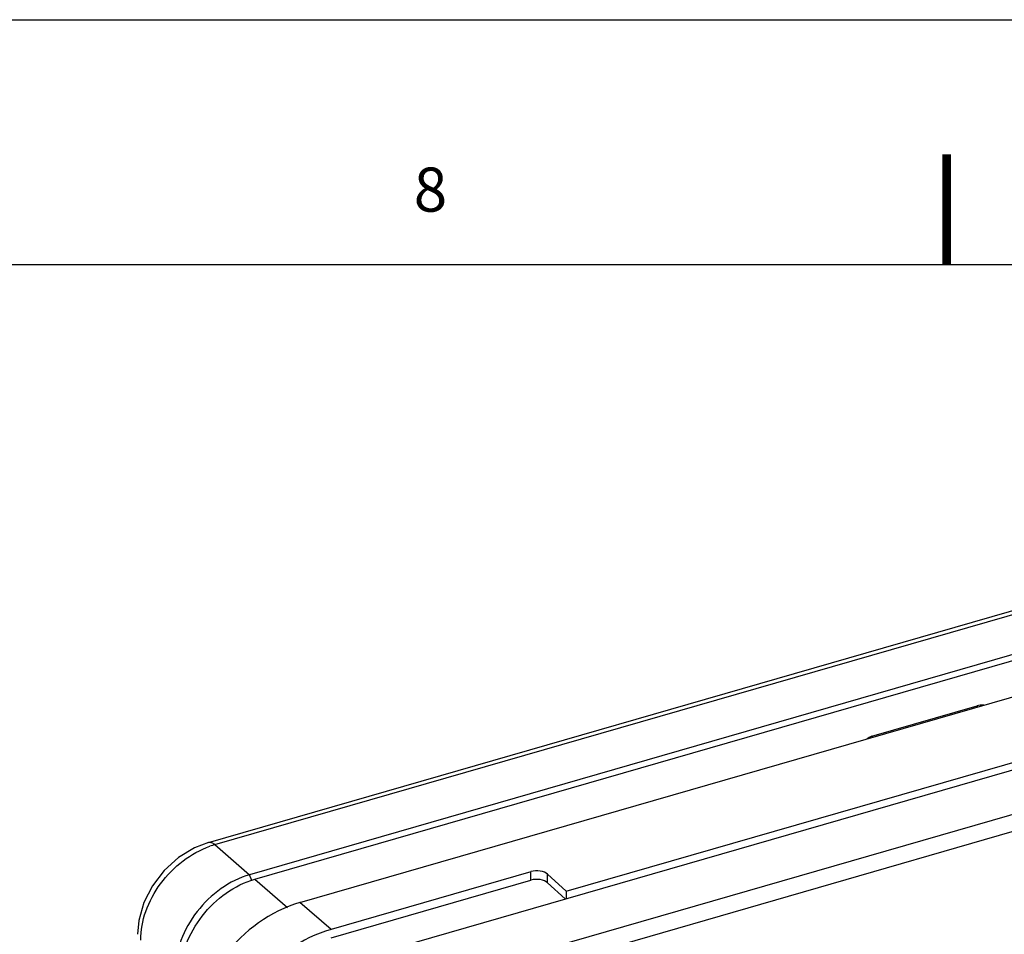
# Model space of a CAD drawing. Units: millimetres. Extents: x 0 to 420, y 0 to 297.
# Drawn here: x 299 to 339, y 260 to 297 of the extents above; entities that cross this region are included whole.
import ezdxf

# ---------------------------------------------------------------- set-up
doc = ezdxf.new("R2010")
doc.units = ezdxf.units.MM
doc.header["$LTSCALE"] = 23.1
doc.layers.get('0').update_dxf_attribs({"linetype": 'CONTINUOUS'})
doc.layers.add('00_COMPONENTS', color=7, linetype='CONTINUOUS')
doc.styles.add('TEXTSTYLE_3', font='txt', dxfattribs={"width": 0.6})

msp = doc.modelspace()

# ---------------------------------------------------------------- linework, layer by layer
at = {"color": 7, "linetype": 'Continuous'}
msp.add_line((0, 297), (420, 297), dxfattribs=at)
at = {"color": 5, "linetype": 'Continuous'}
msp.add_line((11, 287), (409, 287), dxfattribs=at)
at = {"color": 7, "linetype": 'Continuous', "const_width": 0.35}
msp.add_lwpolyline([(337, 291.5), (337, 287)], dxfattribs=at)
at = {"layer": '00_COMPONENTS', "color": 0, "linetype": 'Continuous'}
for p, q in [((310.597, 260.947), (371.224, 278.449)), ((306.863, 263.403), (353.147, 276.765)), ((307.132, 263.316), (353.29, 276.641)), ((321.46, 261.41), (373.291, 276.372)), ((354.711, 275.411), (308.546, 262.084)), ((308.754, 261.905), (354.918, 275.231)), ((374.971, 274.735), (314.777, 257.358)), ((375.208, 274.097), (315.013, 256.72)), ((313.181, 258.72), (351.92, 269.903)), ((333.947, 267.738), (338.235, 268.976)), ((338.235, 268.976), (338.233, 268.925)), ((333.947, 267.738), (333.953, 267.689)), ((307.132, 263.316), (308.546, 262.084)), ((308.634, 261.857), (308.546, 262.084)), ((320.027, 262.211), (311.87, 259.856)), ((320.027, 261.865), (320.027, 262.211)), ((320.71, 261.758), (320.71, 262.105)), ((320.71, 262.105), (321.46, 261.41)), ((308.754, 261.905), (310.089, 260.743)), ((311.87, 259.51), (320.027, 261.865)), ((320.71, 261.758), (321.422, 261.099)), ((321.46, 261.41), (321.46, 261.11)), ((311.87, 259.856), (310.597, 260.947))]:
    msp.add_line(p, q, dxfattribs=at)
msp.add_lwpolyline([(306.863, 263.403), (306.3, 263.188), (305.643, 262.789), (305.06, 262.263), (304.58, 261.638), (304.229, 260.946), (304.025, 260.222), (303.975, 259.653)], dxfattribs=at)
msp.add_arc((308.095, 259.946), 3.505, 105.9519, 109.4402, dxfattribs=at)
for centre, major_axis, ratio, start_param, end_param in [((338.484, 268.766), (0.501, 0.006), 0.488136, 1.505646, 2.083608), ((334.199, 267.529), (0.503, 0.005), 0.484334, 2.091927, 2.66989), ((320.277, 261.98), (0.5, -0.01), 0.526024, 0.534597, 2.105393), ((320.277, 261.633), (0.5, -0.01), 0.526024, 0.534597, 2.105393), ((310.603, 256.616), (3.274, 3.779), 0.750905, 0.857993, 2.427571), ((311.875, 255.525), (3.274, 3.779), 0.750905, 0.857993, 2.427571)]:
    msp.add_ellipse(centre, major_axis=major_axis, ratio=ratio, start_param=start_param, end_param=end_param, dxfattribs=at)
for points, knots in [([(304.101, 259.41), (304.1, 259.809), (304.26, 260.639), (304.87, 261.761), (305.777, 262.688), (306.535, 263.112), (306.928, 263.251)], [0, 0, 0, 0, 0.237185, 0.492137, 0.751446, 1, 1, 1, 1]), ([(306.863, 263.403), (306.883, 263.409), (306.927, 263.414), (306.995, 263.4), (307.065, 263.367), (307.109, 263.335), (307.131, 263.316)], [0, 0, 0, 0, 0.212681, 0.442891, 0.703421, 1, 1, 1, 1]), ([(308.546, 262.084), (308.133, 261.965), (307.326, 261.56), (306.355, 260.623), (305.693, 259.462), (305.515, 258.595), (305.515, 258.179)], [0, 0, 0, 0, 0.246097, 0.505605, 0.761974, 1, 1, 1, 1]), ([(305.724, 258), (305.723, 258.416), (305.901, 259.283), (306.563, 260.444), (307.534, 261.38), (308.341, 261.786), (308.754, 261.905)], [0, 0, 0, 0, 0.238023, 0.494395, 0.753905, 1, 1, 1, 1])]:
    msp.add_open_spline(points, degree=3, knots=knots, dxfattribs=at)

# ---------------------------------------------------------------- texts
at = {"color": 2, "linetype": 'Continuous', "insert": (315.247, 290.963), "char_height": 1.8, "width": 2.21538, "attachment_point": 1, "line_spacing_factor": 0.9, "style": 'TEXTSTYLE_3'}
msp.add_mtext('\\Q-0.0190034748;8', dxfattribs=at)

doc.saveas('drawing.dxf')
